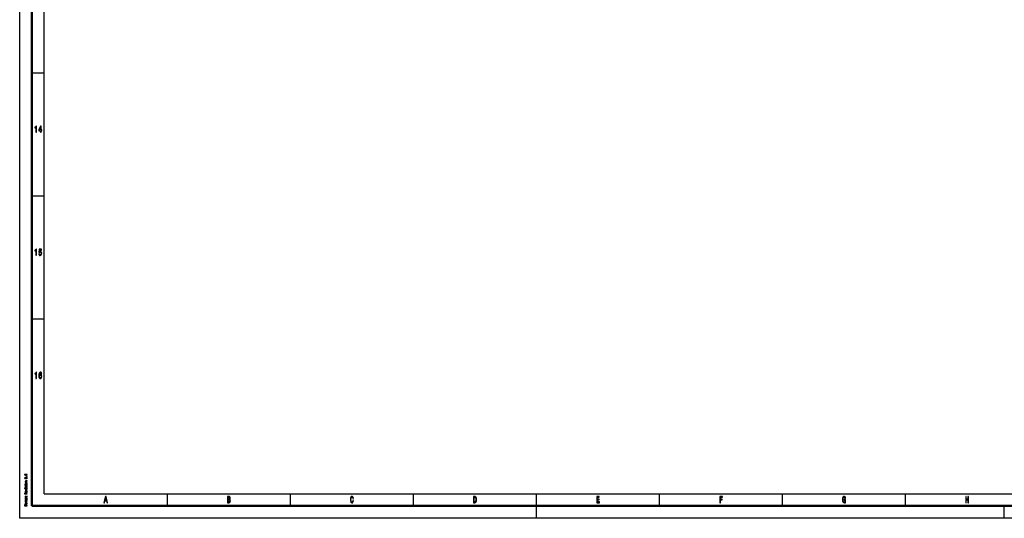
# Model space of a CAD drawing. Extents: x 0 to 1190, y 0 to 841.
# Drawn here: x 0 to 400, y 0 to 203 of the extents above; entities that cross this region are included whole.
import ezdxf

# ---------------------------------------------------------------- set-up
doc = ezdxf.new("R2010")
doc.units = 0

msp = doc.modelspace()

# ---------------------------------------------------------------- linework, layer by layer
at = {"color": 7, "lineweight": 25}
for p, q in [((0, 0), (0, 841)), ((10, 10), (10, 831)), ((5, 181), (10, 181)), ((5, 131), (10, 131)), ((5, 81), (10, 81)), ((10, 10), (1004, 10)), ((60, 5), (60, 10)), ((110, 5), (110, 10)), ((160, 5), (160, 10)), ((210, 5), (210, 10)), ((260, 5), (260, 10)), ((310, 5), (310, 10)), ((360, 5), (360, 10)), ((210, 0), (210, 5)), ((400, 0), (400, 5)), ((1189, 0), (0, 0))]:
    msp.add_line(p, q, dxfattribs=at)
at = {"color": 7, "lineweight": 50}
for p, q in [((5, 5), (5, 836)), ((1184, 5), (5, 5))]:
    msp.add_line(p, q, dxfattribs=at)
at = {"color": 7, "lineweight": 25}
for points in [[(6.59, 156.85), (6.82, 156.85), (6.82, 159.37), (6.65, 159.37), (6.61, 159.15), (6.52, 159), (6.38, 158.91), (6.2, 158.89), (6.2, 158.63), (6.59, 158.63)], [(8.5, 156.85), (8.72, 156.85), (8.72, 157.47), (8.96, 157.47), (8.96, 157.76), (8.72, 157.76), (8.72, 159.3), (8.49, 159.3), (7.75, 157.79), (7.75, 157.47), (8.5, 157.47)], [(7.96, 157.76), (8.5, 158.88), (8.5, 157.76)], [(6.59, 106.85), (6.82, 106.85), (6.82, 109.37), (6.65, 109.37), (6.61, 109.15), (6.52, 109), (6.38, 108.91), (6.2, 108.89), (6.2, 108.63), (6.59, 108.63)], [(7.75, 107.5), (7.81, 107.21), (7.93, 106.98), (8.11, 106.83), (8.33, 106.78), (8.58, 106.84), (8.77, 107.02), (8.89, 107.3), (8.94, 107.66), (8.9, 108), (8.78, 108.26), (8.6, 108.43), (8.36, 108.49), (8.18, 108.45), (8.03, 108.33), (8.1, 109), (8.85, 109), (8.85, 109.3), (7.94, 109.3), (7.8, 107.97), (8, 107.97), (8.14, 108.14), (8.32, 108.2), (8.48, 108.16), (8.6, 108.05), (8.68, 107.87), (8.7, 107.64), (8.68, 107.42), (8.6, 107.24), (8.48, 107.13), (8.32, 107.09), (8.19, 107.11), (8.09, 107.2), (8.02, 107.33), (7.98, 107.5)], [(6.59, 56.85), (6.82, 56.85), (6.82, 59.37), (6.65, 59.37), (6.61, 59.15), (6.52, 59), (6.38, 58.91), (6.2, 58.89), (6.2, 58.63), (6.59, 58.63)], [(8.95, 58.68), (8.9, 58.97), (8.8, 59.18), (8.63, 59.32), (8.41, 59.37), (8.27, 59.34), (8.14, 59.27), (8.03, 59.16), (7.94, 59), (7.87, 58.81), (7.81, 58.56), (7.78, 58.28), (7.77, 57.96), (7.81, 57.45), (7.93, 57.08), (8.12, 56.85), (8.39, 56.78), (8.62, 56.84), (8.81, 57.01), (8.92, 57.28), (8.96, 57.62), (8.92, 57.96), (8.81, 58.22), (8.64, 58.39), (8.42, 58.45), (8.19, 58.37), (8.01, 58.17), (8.05, 58.56), (8.13, 58.85), (8.25, 59.02), (8.42, 59.08), (8.54, 59.05), (8.63, 58.97), (8.69, 58.85), (8.72, 58.68)], [(8.73, 57.61), (8.7, 57.39), (8.63, 57.21), (8.52, 57.1), (8.38, 57.06), (8.24, 57.1), (8.13, 57.21), (8.06, 57.38), (8.04, 57.61), (8.06, 57.83), (8.13, 58), (8.24, 58.11), (8.39, 58.15), (8.53, 58.11), (8.63, 58.01), (8.7, 57.84)], [(3.02, 17.69), (3.02, 17.78), (2.02, 17.78), (2.02, 17.72), (2.1, 17.7), (2.16, 17.66), (2.2, 17.61), (2.21, 17.54), (2.31, 17.54), (2.31, 17.69)], [(3.02, 16.09), (3.02, 16.56), (2.9, 16.56), (2.9, 16.19), (2.83, 16.21), (2.78, 16.25), (2.67, 16.36), (2.63, 16.41), (2.57, 16.48), (2.5, 16.52), (2.41, 16.55), (2.31, 16.56), (2.19, 16.54), (2.1, 16.5), (2.04, 16.43), (2.02, 16.34), (2.04, 16.24), (2.11, 16.17), (2.22, 16.12), (2.36, 16.11), (2.38, 16.11), (2.38, 16.2), (2.37, 16.2), (2.27, 16.21), (2.2, 16.23), (2.15, 16.28), (2.14, 16.33), (2.15, 16.39), (2.19, 16.43), (2.24, 16.46), (2.31, 16.47), (2.38, 16.46), (2.44, 16.44), (2.48, 16.41), (2.53, 16.37), (2.57, 16.31), (2.66, 16.21), (2.76, 16.15), (2.87, 16.11), (3.02, 16.09)], [(3.02, 16.95), (3.02, 17.09), (2.81, 17.09), (2.81, 16.95)], [(1.99, 13.64), (1.99, 13.55), (2.13, 13.55), (2.13, 13.64)], [(1.99, 12.26), (1.99, 12.17), (2.13, 12.17), (2.13, 12.26)], [(3.02, 14.75), (3.02, 14.84), (2.58, 14.84), (2.47, 14.85), (2.4, 14.87), (2.35, 14.92), (2.34, 14.98), (2.35, 15.02), (2.39, 15.05), (2.45, 15.07), (2.54, 15.07), (3.02, 15.07), (3.02, 15.16), (2.52, 15.16), (2.41, 15.15), (2.33, 15.14), (2.25, 15.08), (2.22, 14.99), (2.23, 14.94), (2.26, 14.9), (2.31, 14.86), (2.37, 14.83), (2.25, 14.83), (2.25, 14.75)], [(2.64, 14.03), (2.81, 14.05), (2.94, 14.1), (3.02, 14.17), (3.05, 14.26), (3.02, 14.36), (2.94, 14.43), (2.81, 14.47), (2.64, 14.49), (2.46, 14.47), (2.33, 14.43), (2.25, 14.36), (2.22, 14.26), (2.25, 14.17), (2.33, 14.1), (2.46, 14.05)], [(2.57, 12.94), (2.54, 12.85), (2.51, 12.79), (2.44, 12.77), (2.4, 12.78), (2.36, 12.8), (2.34, 12.83), (2.33, 12.88), (2.34, 12.93), (2.37, 12.96), (2.4, 12.99), (2.46, 13), (2.46, 13.08), (2.45, 13.08), (2.36, 13.07), (2.29, 13.03), (2.24, 12.96), (2.22, 12.88), (2.24, 12.8), (2.29, 12.74), (2.36, 12.7), (2.45, 12.69), (2.53, 12.7), (2.59, 12.72), (2.64, 12.77), (2.67, 12.83), (2.7, 12.93), (2.74, 12.99), (2.77, 13), (2.81, 13.01), (2.86, 13), (2.9, 12.98), (2.93, 12.94), (2.94, 12.89), (2.93, 12.83), (2.9, 12.8), (2.85, 12.77), (2.78, 12.76), (2.78, 12.67), (2.9, 12.69), (2.98, 12.73), (3.03, 12.79), (3.05, 12.88), (3.03, 12.97), (2.98, 13.04), (2.9, 13.08), (2.8, 13.1), (2.71, 13.09), (2.64, 13.05), (2.6, 13)], [(2.92, 13.63), (2.28, 13.63), (2.28, 13.41), (2.38, 13.41), (2.38, 13.55), (2.92, 13.55), (2.92, 13.37), (3.02, 13.37), (3.02, 13.81), (2.92, 13.81)], [(2.92, 12.25), (2.28, 12.25), (2.28, 12.03), (2.38, 12.03), (2.38, 12.17), (2.92, 12.17), (2.92, 11.99), (3.02, 11.99), (3.02, 12.43), (2.92, 12.43)], [(2.64, 14.12), (2.51, 14.13), (2.41, 14.16), (2.36, 14.2), (2.34, 14.26), (2.36, 14.32), (2.41, 14.37), (2.51, 14.39), (2.64, 14.4), (2.77, 14.39), (2.86, 14.37), (2.92, 14.32), (2.94, 14.26), (2.92, 14.2), (2.86, 14.16), (2.77, 14.13)], [(3.02, 9.91), (3.02, 10), (2.6, 10), (2.6, 10.09), (2.61, 10.16), (2.63, 10.2), (2.67, 10.22), (2.76, 10.23), (2.89, 10.24), (2.97, 10.25), (3.02, 10.26), (3.02, 10.36), (3, 10.36), (2.96, 10.34), (2.88, 10.33), (2.72, 10.32), (2.6, 10.31), (2.56, 10.28), (2.54, 10.25), (2.5, 10.29), (2.45, 10.31), (2.39, 10.33), (2.31, 10.34), (2.19, 10.32), (2.1, 10.29), (2.04, 10.22), (2.02, 10.13), (2.02, 9.91)], [(2.38, 8.66), (2.77, 8.66), (2.9, 8.66), (2.98, 8.69), (3.03, 8.75), (3.05, 8.84), (3.04, 8.94), (2.93, 8.94), (2.94, 8.87), (2.93, 8.8), (2.9, 8.76), (2.84, 8.75), (2.75, 8.74), (2.38, 8.74), (2.38, 8.94), (2.28, 8.94), (2.28, 8.74), (2.05, 8.74), (2.05, 8.66), (2.28, 8.66), (2.28, 8.51), (2.38, 8.51)], [(2.15, 10.11), (2.15, 10.17), (2.18, 10.21), (2.23, 10.24), (2.31, 10.24), (2.4, 10.23), (2.45, 10.21), (2.47, 10.16), (2.48, 10.1), (2.48, 10), (2.15, 10)], [(2.67, 10.69), (2.67, 11.03), (2.61, 11.03), (2.45, 11.02), (2.32, 10.97), (2.25, 10.9), (2.22, 10.81), (2.25, 10.72), (2.33, 10.66), (2.46, 10.61), (2.64, 10.6), (2.81, 10.61), (2.94, 10.66), (3.02, 10.72), (3.05, 10.81), (3.03, 10.89), (2.98, 10.95), (2.91, 11), (2.8, 11.02), (2.8, 10.94), (2.86, 10.92), (2.9, 10.89), (2.94, 10.82), (2.92, 10.77), (2.87, 10.72), (2.79, 10.7), (2.68, 10.69)], [(2.92, 8.16), (2.93, 8.16), (2.98, 8.17), (3.01, 8.18), (3.04, 8.25), (3.03, 8.29), (2.93, 8.29), (2.93, 8.27), (2.91, 8.25), (2.86, 8.24), (2.46, 8.24), (2.35, 8.23), (2.28, 8.19), (2.24, 8.13), (2.22, 8.05), (2.24, 7.97), (2.29, 7.91), (2.37, 7.87), (2.47, 7.86), (2.47, 7.86), (2.47, 7.93), (2.41, 7.94), (2.37, 7.96), (2.35, 8), (2.34, 8.05), (2.34, 8.1), (2.36, 8.13), (2.4, 8.15), (2.45, 8.16), (2.51, 8.15), (2.54, 8.14), (2.56, 8.1), (2.57, 8.02), (2.6, 7.94), (2.64, 7.88), (2.71, 7.85), (2.82, 7.83), (2.92, 7.84), (2.99, 7.88), (3.03, 7.92), (3.05, 7.99), (3.02, 8.08)], [(3.02, 11.46), (3.02, 11.55), (2.25, 11.74), (2.25, 11.65), (2.87, 11.5), (2.25, 11.35), (2.25, 11.26)], [(2.57, 10.69), (2.47, 10.7), (2.39, 10.72), (2.35, 10.76), (2.33, 10.82), (2.35, 10.87), (2.39, 10.91), (2.47, 10.93), (2.57, 10.94)], [(2.75, 8.15), (2.83, 8.14), (2.89, 8.11), (2.92, 8.06), (2.94, 8.01), (2.93, 7.97), (2.91, 7.94), (2.87, 7.93), (2.81, 7.92), (2.76, 7.93), (2.72, 7.94), (2.68, 8), (2.66, 8.08), (2.63, 8.15)], [(34.26, 6.35), (34.48, 6.35), (34.66, 7.09), (35.34, 7.09), (35.52, 6.35), (35.75, 6.35), (35.12, 8.85), (34.88, 8.85)], [(34.74, 7.39), (35, 8.49), (35.26, 7.39)], [(85.31, 7.7), (85.48, 7.91), (85.52, 8.05), (85.54, 8.22), (85.5, 8.49), (85.41, 8.69), (85.25, 8.81), (85.04, 8.85), (84.43, 8.85), (84.43, 6.35), (85.07, 6.35), (85.3, 6.4), (85.47, 6.55), (85.58, 6.78), (85.61, 7.1), (85.59, 7.31), (85.53, 7.49), (85.44, 7.62)], [(84.99, 7.81), (84.66, 7.81), (84.66, 8.55), (85.01, 8.55), (85.14, 8.53), (85.24, 8.46), (85.29, 8.35), (85.31, 8.19), (85.29, 8.02), (85.23, 7.91), (85.13, 7.83)], [(135.4, 7.28), (135.35, 6.98), (135.27, 6.76), (135.15, 6.63), (135.02, 6.58), (134.86, 6.65), (134.74, 6.84), (134.65, 7.16), (134.63, 7.6), (134.65, 8.04), (134.74, 8.36), (134.86, 8.55), (135.02, 8.62), (135.14, 8.58), (135.24, 8.48), (135.32, 8.32), (135.37, 8.1), (135.61, 8.1), (135.53, 8.44), (135.4, 8.7), (135.23, 8.86), (135.02, 8.92), (134.76, 8.83), (134.56, 8.58), (134.44, 8.16), (134.39, 7.6), (134.44, 7.04), (134.56, 6.62), (134.76, 6.37), (135.02, 6.28), (135.25, 6.35), (135.43, 6.54), (135.56, 6.85), (135.63, 7.28)], [(185, 8.85), (184.43, 8.85), (184.43, 6.35), (185, 6.35), (185.26, 6.43), (185.46, 6.67), (185.59, 7.06), (185.63, 7.6), (185.59, 8.15), (185.54, 8.36), (185.47, 8.54), (185.27, 8.77), (185.14, 8.83)], [(184.98, 8.55), (185.17, 8.5), (185.29, 8.33), (185.37, 8.04), (185.39, 7.6), (185.37, 7.18), (185.29, 6.88), (185.16, 6.71), (184.98, 6.65), (184.66, 6.65), (184.66, 8.55)], [(234.49, 6.35), (235.56, 6.35), (235.56, 6.65), (234.71, 6.65), (234.71, 7.5), (235.47, 7.5), (235.47, 7.8), (234.71, 7.8), (234.71, 8.55), (235.54, 8.55), (235.54, 8.85), (234.49, 8.85)], [(284.5, 6.35), (284.73, 6.35), (284.73, 7.5), (285.44, 7.5), (285.44, 7.8), (284.73, 7.8), (284.73, 8.55), (285.61, 8.55), (285.61, 8.85), (284.5, 8.85)], [(335.45, 6.69), (335.49, 6.35), (335.61, 6.35), (335.61, 7.7), (334.99, 7.7), (334.99, 7.39), (335.37, 7.39), (335.37, 7.37), (335.35, 7.04), (335.27, 6.8), (335.15, 6.64), (335, 6.59), (334.83, 6.66), (334.7, 6.85), (334.62, 7.17), (334.59, 7.61), (334.62, 8.05), (334.7, 8.37), (334.83, 8.56), (335.01, 8.63), (335.13, 8.59), (335.23, 8.49), (335.31, 8.32), (335.35, 8.1), (335.59, 8.1), (335.53, 8.44), (335.41, 8.7), (335.24, 8.86), (335.02, 8.92), (334.75, 8.83), (334.53, 8.57), (334.4, 8.15), (334.35, 7.6), (334.4, 7.05), (334.53, 6.63), (334.73, 6.37), (334.98, 6.28), (335.12, 6.31), (335.25, 6.38), (335.36, 6.51)], [(384.43, 6.35), (384.66, 6.35), (384.66, 7.52), (385.34, 7.52), (385.34, 6.35), (385.57, 6.35), (385.57, 8.85), (385.34, 8.85), (385.34, 7.83), (384.66, 7.83), (384.66, 8.85), (384.43, 8.85)], [(3.02, 5.09), (3.02, 5.19), (2.56, 5.19), (2.56, 5.47), (2.44, 5.47), (2.44, 5.19), (2.14, 5.19), (2.14, 5.54), (2.02, 5.54), (2.02, 5.09)], [(3.02, 7.13), (3.02, 7.21), (2.51, 7.21), (2.43, 7.21), (2.37, 7.23), (2.34, 7.25), (2.33, 7.28), (2.34, 7.3), (2.37, 7.32), (2.42, 7.33), (2.48, 7.33), (3.02, 7.33), (3.02, 7.4), (2.51, 7.4), (2.43, 7.41), (2.37, 7.42), (2.34, 7.45), (2.33, 7.48), (2.34, 7.5), (2.37, 7.51), (2.48, 7.52), (3.02, 7.52), (3.02, 7.6), (2.49, 7.6), (2.38, 7.6), (2.29, 7.58), (2.24, 7.55), (2.22, 7.5), (2.25, 7.44), (2.34, 7.39), (2.25, 7.36), (2.22, 7.3), (2.25, 7.24), (2.33, 7.2), (2.25, 7.2), (2.25, 7.13)], [(3.02, 6.5), (3.02, 6.59), (2.58, 6.59), (2.47, 6.6), (2.4, 6.63), (2.35, 6.67), (2.34, 6.73), (2.35, 6.77), (2.38, 6.8), (2.42, 6.82), (2.49, 6.83), (2.49, 6.92), (2.37, 6.9), (2.29, 6.87), (2.24, 6.82), (2.22, 6.74), (2.23, 6.69), (2.26, 6.65), (2.31, 6.61), (2.38, 6.58), (2.25, 6.58), (2.25, 6.5)], [(2.64, 5.76), (2.81, 5.77), (2.94, 5.82), (3.02, 5.89), (3.05, 5.98), (3.02, 6.08), (2.94, 6.15), (2.81, 6.2), (2.64, 6.21), (2.46, 6.2), (2.33, 6.15), (2.25, 6.08), (2.22, 5.98), (2.25, 5.89), (2.33, 5.82), (2.46, 5.77)], [(2.64, 5.84), (2.51, 5.85), (2.41, 5.88), (2.36, 5.93), (2.34, 5.98), (2.36, 6.04), (2.41, 6.09), (2.51, 6.12), (2.64, 6.12), (2.77, 6.12), (2.86, 6.09), (2.92, 6.04), (2.94, 5.98), (2.92, 5.93), (2.86, 5.88), (2.77, 5.85)], [(85.05, 6.65), (84.66, 6.65), (84.66, 7.51), (85.02, 7.51), (85.18, 7.48), (85.29, 7.41), (85.36, 7.28), (85.38, 7.09), (85.36, 6.89), (85.29, 6.76), (85.19, 6.67)]]:
    msp.add_lwpolyline(points, close=True, dxfattribs=at)

doc.saveas('drawing.dxf')
